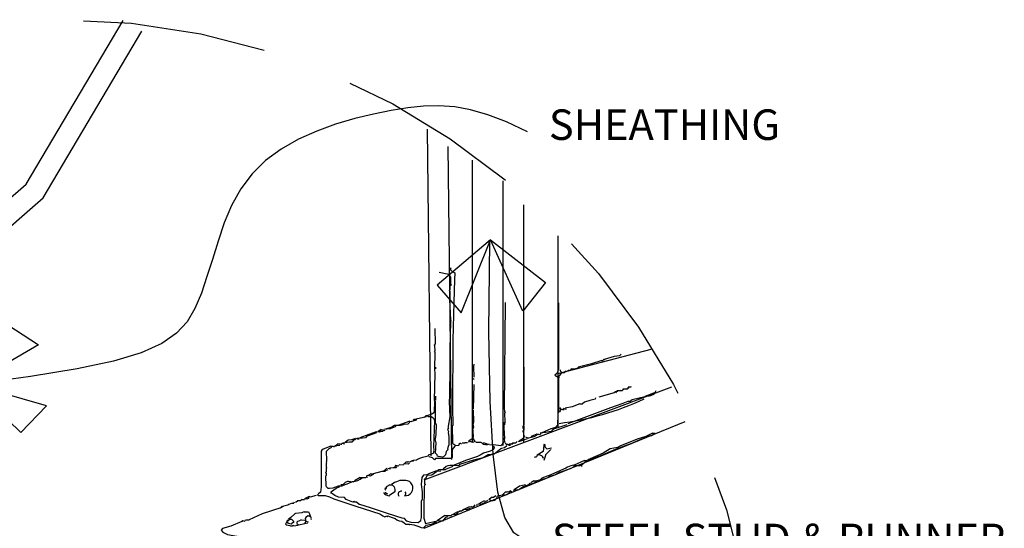
# Model space of a CAD drawing. Extents: x -0.08 to 5.28, y -0.37 to 4.25.
# Drawn here: x 1.82 to 4.49, y 2.87 to 4.25 of the extents above; entities that cross this region are included whole.
import ezdxf

# ---------------------------------------------------------------- set-up
doc = ezdxf.new("R2010")
doc.units = 0
doc.header["$MEASUREMENT"] = 0
doc.linetypes.add('DASHED', pattern=[0.75, 0.5, -0.25])
doc.layers.get('0').update_dxf_attribs({"linetype": 'CONTINUOUS'})
doc.layers.add('HATCH', color=1, linetype='CONTINUOUS')
doc.layers.add('LAYER1', color=7, linetype='CONTINUOUS')

msp = doc.modelspace()

# ---------------------------------------------------------------- linework, layer by layer
for p, q in [((2.936, 3.065), (2.926, 3.953)), ((2.992, 3.055), (2.982, 3.906)), ((3.048, 3.102), (3.048, 3.869)), ((3.132, 3.093), (3.132, 3.813)), ((3.188, 3.102), (3.188, 3.747)), ((3.281, 3.14), (3.281, 3.663)), ((3.281, 3.289), (3.534, 3.355)), ((2.917, 2.999), (3.59, 3.252)), ((2.917, 2.868), (3.627, 3.158))]:
    msp.add_line(p, q)
for points in [[(0.85, 1.495), (0.859, 2.363), (1.09, 3.154), (1.834, 3.804), (2.098, 4.249)], [(0.908, 1.494), (0.918, 2.354), (1.142, 3.121), (1.88, 3.766), (2.149, 4.22)]]:
    msp.add_lwpolyline(points)
at = {"color": 3}
for points in [[(3.198, 3.946), (3.141, 3.973), (3.09, 3.992), (3.043, 4.006), (3, 4.014), (2.957, 4.017), (2.915, 4.016), (2.872, 4.011), (2.827, 4.004), (2.779, 3.994), (2.728, 3.982), (2.676, 3.967), (2.625, 3.948), (2.575, 3.926), (2.528, 3.899), (2.485, 3.868), (2.449, 3.832), (2.418, 3.791), (2.393, 3.746), (2.373, 3.698), (2.356, 3.649), (2.341, 3.599), (2.326, 3.552), (2.311, 3.507), (2.293, 3.465), (2.272, 3.429), (2.243, 3.398), (2.203, 3.37), (2.147, 3.345), (2.072, 3.322), (1.973, 3.301), (1.846, 3.28), (1.687, 3.259)], [(3.233, 2.824), (3.193, 2.833), (3.161, 2.855), (3.136, 2.897), (3.117, 2.966), (3.104, 3.069), (3.096, 3.212), (3.093, 3.403), (3.095, 3.649)]]:
    msp.add_lwpolyline(points, dxfattribs=at)
at = {"color": 1, "linetype": 'DASHED'}
msp.add_circle((1.927, 2.354), 1.897, dxfattribs=at)
at = {"layer": 'HATCH'}
for points in [[(3.097, 3.652), (2.952, 3.529), (3.017, 3.454), (3.097, 3.652)], [(3.097, 3.652), (3.247, 3.536), (3.185, 3.458), (3.097, 3.652)], [(1.684, 3.26), (1.784, 3.421), (1.868, 3.367), (1.684, 3.26)], [(1.684, 3.26), (1.82, 3.128), (1.889, 3.201), (1.684, 3.26)]]:
    msp.add_lwpolyline(points, dxfattribs=at)
at = {"layer": 'LAYER1', "color": 7}
for points in [[(2.958, 3.564), (2.979, 3.56), (2.982, 3.559), (2.988, 3.551), (2.988, 3.532), (2.99, 3.531), (2.988, 3.528), (2.987, 3.526), (2.987, 3.516), (2.985, 3.514), (2.987, 3.512), (2.987, 3.475), (2.987, 3.472), (2.988, 3.434), (2.99, 3.432), (2.988, 3.431), (2.987, 3.354), (2.987, 3.308), (2.986, 3.227), (2.985, 3.212), (2.987, 3.171), (2.982, 3.145), (2.982, 3.142), (2.983, 3.141), (2.98, 3.136), (2.982, 3.133), (2.983, 3.131), (2.982, 3.127), (2.984, 3.117), (2.984, 3.102), (2.984, 3.095), (2.982, 3.09), (2.98, 3.084), (2.982, 3.082), (2.98, 3.08), (2.977, 3.076), (2.975, 3.067), (2.969, 3.062), (2.967, 3.061), (2.961, 3.062), (2.956, 3.063), (2.953, 3.064), (2.952, 3.067), (2.948, 3.072), (2.949, 3.1), (2.948, 3.107), (2.947, 3.109), (2.948, 3.111), (2.949, 3.123), (2.95, 3.149), (2.948, 3.154), (2.948, 3.212), (2.945, 3.216), (2.947, 3.288), (2.946, 3.3), (2.947, 3.347), (2.945, 3.349), (2.947, 3.351), (2.946, 3.363), (2.945, 3.366), (2.948, 3.369), (2.947, 3.411)], [(2.99, 3.576), (2.988, 3.574), (2.988, 3.571), (2.992, 3.567), (3, 3.562), (2.999, 3.543), (2.997, 3.483), (2.995, 3.379), (2.994, 3.198), (2.995, 3.147), (2.993, 3.146), (2.994, 3.1), (2.995, 3.097), (2.997, 3.096), (3.003, 3.093), (3.012, 3.094)], [(3.137, 3.482), (3.134, 3.195)], [(3.282, 3.481), (3.282, 3.407), (3.282, 3.301)], [(3.4, 3.324), (3.372, 3.315), (3.336, 3.306)], [(3.4, 3.324), (3.404, 3.324)], [(3.406, 3.327), (3.407, 3.327), (3.407, 3.326), (3.405, 3.327), (3.404, 3.324)], [(3.453, 3.341), (3.448, 3.337), (3.434, 3.335), (3.406, 3.327)], [(2.948, 3.306), (2.948, 3.301)], [(3.052, 3.314), (3.051, 3.308), (3.052, 3.279)], [(3.188, 3.306), (3.188, 3.149), (3.187, 3.147), (3.188, 3.146), (3.187, 3.121)], [(3.282, 3.301), (3.279, 3.292), (3.278, 3.289), (3.272, 3.284), (3.277, 3.281), (3.28, 3.278), (3.282, 3.276), (3.282, 3.197)], [(3.302, 3.296), (3.3, 3.294), (3.301, 3.292)], [(3.305, 3.296), (3.309, 3.296)], [(3.31, 3.299), (3.309, 3.296)], [(3.33, 3.302), (3.328, 3.301), (3.318, 3.3), (3.317, 3.301), (3.315, 3.297)], [(3.33, 3.302), (3.334, 3.302)], [(3.336, 3.306), (3.337, 3.306), (3.337, 3.304), (3.335, 3.306), (3.334, 3.302)], [(3.05, 3.276), (3.052, 3.272)], [(3.29, 3.291), (3.285, 3.283), (3.283, 3.281), (3.283, 3.277)], [(3.052, 3.259), (3.05, 3.192)], [(3.441, 3.241), (3.442, 3.241), (3.442, 3.239), (3.439, 3.24), (3.437, 3.239)], [(3.452, 3.242), (3.45, 3.241), (3.441, 3.241)], [(3.452, 3.242), (3.456, 3.242)], [(3.457, 3.246), (3.458, 3.246), (3.458, 3.244), (3.457, 3.246), (3.456, 3.242)], [(3.467, 3.247), (3.465, 3.246), (3.457, 3.246)], [(3.467, 3.247), (3.471, 3.247)], [(3.472, 3.251), (3.473, 3.251), (3.473, 3.249), (3.472, 3.251), (3.471, 3.247)], [(3.48, 3.252), (3.478, 3.251), (3.472, 3.251)], [(3.547, 3.241), (3.543, 3.234), (3.542, 3.236), (3.536, 3.233), (3.517, 3.226)], [(2.948, 3.227), (2.948, 3.216)], [(3.542, 3.232), (3.532, 3.228), (3.529, 3.227), (3.517, 3.225), (3.483, 3.217), (3.479, 3.214), (3.477, 3.212), (3.471, 3.212), (3.457, 3.207), (3.424, 3.195), (3.308, 3.152)], [(3.383, 3.222), (3.382, 3.219), (3.367, 3.215), (3.353, 3.211), (3.347, 3.206)], [(3.434, 3.236), (3.392, 3.224)], [(3.437, 3.239), (3.434, 3.236)], [(3.437, 3.239), (3.44, 3.237)], [(2.945, 3.212), (2.944, 3.185), (2.943, 3.182), (2.939, 3.179), (2.927, 3.174)], [(3.05, 3.189), (3.051, 3.157), (3.05, 3.152)], [(3.134, 3.195), (3.135, 3.184), (3.137, 3.182), (3.135, 3.181), (3.136, 3.157), (3.135, 3.149)], [(3.282, 3.197), (3.282, 3.182)], [(3.285, 3.196), (3.288, 3.192), (3.292, 3.192)], [(3.288, 3.189), (3.285, 3.184)], [(3.292, 3.192), (3.292, 3.192)], [(3.292, 3.192), (3.292, 3.191), (3.292, 3.192), (3.293, 3.191), (3.298, 3.191)], [(3.295, 3.194), (3.303, 3.192)], [(3.34, 3.206), (3.319, 3.198), (3.3, 3.194)], [(3.34, 3.206), (3.347, 3.206)], [(2.89, 3.164), (2.895, 3.164), (2.895, 3.162), (2.892, 3.161), (2.882, 3.158)], [(2.927, 3.174), (2.927, 3.172), (2.927, 3.174), (2.928, 3.172), (2.936, 3.172), (2.938, 3.171), (2.942, 3.167), (2.945, 3.161), (2.942, 3.088), (2.943, 3.081), (2.942, 3.079), (2.943, 3.077), (2.942, 3.075), (2.942, 3.072), (2.937, 3.069), (2.928, 3.066), (2.928, 3.064), (2.924, 3.063), (2.912, 3.06), (2.904, 3.057), (2.899, 3.055), (2.896, 3.053), (2.887, 3.052)], [(2.89, 3.164), (2.887, 3.162)], [(2.923, 3.171), (2.895, 3.164)], [(2.922, 3.174), (2.917, 3.169)], [(2.922, 3.174), (2.927, 3.174)], [(2.927, 3.174), (2.927, 3.174)], [(3.28, 3.176), (3.279, 3.148), (3.278, 3.146), (3.274, 3.142), (3.261, 3.138), (3.237, 3.127)], [(2.8, 3.136), (2.792, 3.131)], [(2.8, 3.136), (2.81, 3.134)], [(2.84, 3.144), (2.824, 3.138), (2.807, 3.136)], [(2.878, 3.156), (2.876, 3.154), (2.872, 3.151), (2.861, 3.15), (2.857, 3.148), (2.852, 3.147), (2.845, 3.147), (2.836, 3.147), (2.829, 3.143), (2.812, 3.137)], [(2.878, 3.159), (2.845, 3.147)], [(2.878, 3.159), (2.882, 3.158)], [(3.048, 3.156), (3.051, 3.143), (3.05, 3.139)], [(3.048, 3.142), (3.049, 3.13), (3.05, 3.116), (3.048, 3.114), (3.055, 3.104)], [(3.133, 3.156), (3.135, 3.111)], [(3.185, 3.146), (3.185, 3.139)], [(3.185, 3.134), (3.185, 3.129)], [(3.305, 3.149), (3.269, 3.137), (3.267, 3.136), (3.262, 3.131), (3.247, 3.128), (3.232, 3.126)], [(2.73, 3.109), (2.724, 3.106), (2.72, 3.102), (2.714, 3.102), (2.695, 3.099)], [(2.73, 3.112), (2.719, 3.108), (2.71, 3.107), (2.702, 3.101)], [(2.734, 3.112), (2.733, 3.111), (2.733, 3.112), (2.735, 3.111), (2.74, 3.111)], [(2.787, 3.127), (2.762, 3.118), (2.76, 3.117), (2.757, 3.114), (2.749, 3.113), (2.734, 3.112)], [(2.734, 3.112), (2.734, 3.112)], [(2.8, 3.132), (2.795, 3.129), (2.786, 3.13), (2.766, 3.123), (2.742, 3.114)], [(2.8, 3.132), (2.805, 3.132)], [(3.047, 3.112), (3.047, 3.111), (3.039, 3.106)], [(3.133, 3.114), (3.134, 3.111), (3.135, 3.102), (3.133, 3.102), (3.127, 3.094), (3.125, 3.092), (3.119, 3.093), (3.104, 3.095), (3.095, 3.094)], [(3.189, 3.118), (3.187, 3.113), (3.173, 3.103)], [(3.197, 3.111), (3.187, 3.107), (3.173, 3.103)], [(3.187, 3.121), (3.189, 3.118)], [(3.192, 3.116), (3.201, 3.113)], [(3.223, 3.121), (3.215, 3.116), (3.201, 3.113)], [(3.223, 3.124), (3.214, 3.12), (3.208, 3.117), (3.207, 3.114)], [(3.223, 3.124), (3.228, 3.124)], [(3.228, 3.124), (3.228, 3.124)], [(3.228, 3.124), (3.232, 3.122)], [(3.232, 3.126), (3.235, 3.124)], [(3.517, 3.114), (3.502, 3.107), (3.481, 3.098), (3.436, 3.082), (3.396, 3.065), (3.377, 3.057), (3.359, 3.052)], [(3.54, 3.122), (3.535, 3.119), (3.52, 3.117), (3.496, 3.11), (3.449, 3.091), (3.443, 3.087), (3.423, 3.084), (3.404, 3.072), (3.362, 3.054)], [(3.538, 3.126), (3.52, 3.117)], [(3.538, 3.126), (3.545, 3.126)], [(2.663, 3.091), (2.642, 3.083), (2.638, 3.08), (2.637, 3.077), (2.637, 3.075), (2.637, 3.047), (2.637, 2.98), (2.635, 2.966), (2.629, 2.961), (2.627, 2.959), (2.628, 2.957), (2.647, 2.957), (2.659, 2.953), (2.671, 2.948), (2.731, 2.928), (2.796, 2.907), (2.804, 2.901), (2.81, 2.899), (2.812, 2.9), (2.815, 2.901), (2.817, 2.899), (2.818, 2.901), (2.827, 2.898), (2.838, 2.894), (2.842, 2.891), (2.849, 2.888), (2.856, 2.887), (2.862, 2.882), (2.867, 2.879), (2.875, 2.879), (2.877, 2.877), (2.878, 2.879), (2.889, 2.877), (2.902, 2.872), (2.909, 2.87), (2.915, 2.869), (2.922, 2.876), (2.939, 2.88), (2.95, 2.886)], [(2.665, 3.087), (2.663, 3.086), (2.659, 3.085), (2.657, 3.084), (2.65, 3.076), (2.651, 3.053), (2.651, 3.05), (2.65, 3.047), (2.652, 3.046), (2.65, 3.044), (2.65, 3.034), (2.652, 3.032), (2.65, 3.031), (2.65, 3.021), (2.648, 3.019), (2.65, 3.017), (2.65, 3.011), (2.648, 3.009), (2.649, 2.983), (2.65, 2.981), (2.655, 2.977), (2.659, 2.977), (2.669, 2.978), (2.684, 2.983), (2.688, 2.983), (2.694, 2.983), (2.697, 2.985), (2.712, 2.99), (2.722, 2.995)], [(2.663, 3.091), (2.668, 3.091)], [(2.668, 3.091), (2.668, 3.091)], [(2.668, 3.091), (2.672, 3.089)], [(2.672, 3.092), (2.677, 3.091)], [(2.675, 3.094), (2.678, 3.093), (2.687, 3.094)], [(2.683, 3.097), (2.678, 3.094)], [(2.683, 3.097), (2.688, 3.097)], [(2.688, 3.097), (2.688, 3.097)], [(2.688, 3.097), (2.688, 3.096), (2.688, 3.097), (2.69, 3.096), (2.693, 3.096)], [(2.692, 3.099), (2.7, 3.097)], [(3, 3.091), (2.993, 3.082), (2.993, 3.074), (2.992, 3.072), (2.993, 3.071), (2.993, 3.061), (2.99, 3.057), (2.986, 3.057), (2.948, 3.057), (2.945, 3.054), (2.939, 3.059), (2.93, 3.062)], [(3.142, 3.092), (3.135, 3.086), (3.127, 3.085), (3.125, 3.084), (3.116, 3.076), (3.107, 3.069), (3.091, 3.067), (3.077, 3.059), (3.051, 3.053), (3.013, 3.041), (3.01, 3.037), (2.998, 3.038), (2.987, 3.038), (2.981, 3.037), (2.977, 3.036), (2.969, 3.029), (2.967, 3.026)], [(3.102, 3.092), (3.103, 3.092), (3.107, 3.089), (3.106, 3.085), (3.105, 3.082), (3.101, 3.079), (3.094, 3.076), (3.078, 3.072), (3.069, 3.066), (3.062, 3.063), (3.029, 3.052), (2.998, 3.039)], [(3.028, 3.101), (3.027, 3.099), (3.02, 3.099)], [(3.028, 3.101), (3.035, 3.101)], [(3.039, 3.106), (3.037, 3.104), (3.038, 3.102)], [(3.073, 3.102), (3.072, 3.101), (3.057, 3.101)], [(3.077, 3.101), (3.088, 3.097)], [(3.145, 3.096), (3.145, 3.096)], [(3.145, 3.096), (3.145, 3.094), (3.145, 3.096), (3.147, 3.094), (3.152, 3.094)], [(3.148, 3.097), (3.154, 3.097)], [(3.157, 3.099), (3.158, 3.099), (3.158, 3.097), (3.156, 3.098), (3.154, 3.097)], [(3.154, 3.097), (3.154, 3.097)], [(3.154, 3.097), (3.157, 3.096)], [(3.167, 3.101), (3.165, 3.099), (3.157, 3.099)], [(3.17, 3.104), (3.167, 3.101)], [(3.243, 3.096), (3.242, 3.094), (3.24, 3.076), (3.224, 3.066)], [(3.26, 3.082), (3.26, 3.081), (3.247, 3.067), (3.246, 3.063), (3.242, 3.052)], [(3.243, 3.096), (3.245, 3.094), (3.245, 3.089), (3.25, 3.084), (3.263, 3.086)], [(3.217, 3.062), (3.218, 3.061), (3.22, 3.062), (3.222, 3.062)], [(3.224, 3.066), (3.222, 3.062)], [(2.818, 3.027), (2.812, 3.024), (2.81, 3.022), (2.802, 3.022), (2.778, 3.016)], [(2.815, 3.031), (2.805, 3.022)], [(2.818, 3.031), (2.825, 3.029)], [(2.843, 3.036), (2.84, 3.032), (2.832, 3.032), (2.822, 3.031)], [(2.84, 3.039), (2.835, 3.032)], [(2.84, 3.039), (2.848, 3.037)], [(2.848, 3.041), (2.85, 3.04), (2.861, 3.041)], [(2.877, 3.046), (2.873, 3.042), (2.863, 3.043), (2.862, 3.044), (2.861, 3.041)], [(2.873, 3.049), (2.872, 3.047), (2.867, 3.047), (2.863, 3.044)], [(2.873, 3.049), (2.879, 3.048)], [(2.883, 3.052), (2.887, 3.052), (2.885, 3.049), (2.882, 3.05), (2.879, 3.048)], [(2.995, 3.036), (2.977, 3.028), (2.974, 3.027), (2.963, 3.027), (2.957, 3.027), (2.953, 3.024)], [(3.342, 3.039), (3.34, 3.037), (3.327, 3.037), (3.324, 3.035), (3.314, 3.029), (3.285, 3.019), (3.274, 3.013), (3.259, 3.008), (3.249, 3.003), (3.223, 2.997)], [(3.353, 3.052), (3.325, 3.039), (3.323, 3.037), (3.322, 3.039), (3.316, 3.037), (3.307, 3.034), (3.302, 3.031), (3.296, 3.028), (3.261, 3.013), (3.244, 3.007), (3.237, 3.004), (3.232, 2.999)], [(3.342, 3.039), (3.345, 3.039), (3.345, 3.036)], [(3.357, 3.049), (3.345, 3.039)], [(3.353, 3.052), (3.359, 3.052)], [(2.95, 3.024), (2.931, 3.017), (2.924, 3.013), (2.915, 3.012), (2.91, 3.006), (2.909, 2.987), (2.911, 2.967), (2.911, 2.947), (2.909, 2.94), (2.909, 2.897), (2.907, 2.89), (2.907, 2.887), (2.902, 2.884), (2.9, 2.882), (2.881, 2.883), (2.87, 2.887), (2.863, 2.894), (2.857, 2.895), (2.842, 2.9), (2.812, 2.91), (2.771, 2.923), (2.742, 2.932), (2.74, 2.932), (2.733, 2.939), (2.727, 2.939), (2.725, 2.941), (2.723, 2.939), (2.705, 2.946), (2.7, 2.951), (2.684, 2.952), (2.674, 2.957), (2.667, 2.961), (2.665, 2.963), (2.663, 2.966), (2.665, 2.968), (2.677, 2.977), (2.687, 2.981)], [(2.743, 3.006), (2.727, 2.997)], [(2.743, 3.006), (2.748, 3.006)], [(2.748, 3.006), (2.758, 3.006)], [(2.772, 3.016), (2.778, 3.016), (2.778, 3.014), (2.77, 3.009), (2.762, 3.011), (2.76, 3.009), (2.76, 3.007), (2.763, 3.007)], [(2.772, 3.016), (2.765, 3.012)], [(2.95, 3.021), (2.938, 3.012), (2.925, 3.011), (2.92, 3.003), (2.918, 3.001), (2.918, 2.989), (2.92, 2.987), (2.918, 2.986), (2.917, 2.98), (2.916, 2.915), (2.916, 2.895), (2.92, 2.881), (2.952, 2.888)], [(2.95, 3.024), (2.953, 3.023), (2.962, 3.024)], [(2.71, 2.996), (2.702, 2.992), (2.696, 2.987), (2.693, 2.986), (2.69, 2.986)], [(2.71, 2.996), (2.725, 2.994)], [(2.812, 2.977), (2.813, 2.977), (2.813, 2.976), (2.812, 2.977), (2.81, 2.976), (2.812, 2.974), (2.81, 2.971)], [(2.815, 2.981), (2.812, 2.977)], [(2.823, 2.986), (2.815, 2.981)], [(2.823, 2.986), (2.83, 2.986), (2.835, 2.98), (2.837, 2.973), (2.837, 2.967), (2.822, 2.957)], [(3.201, 2.986), (3.191, 2.982), (3.186, 2.98), (3.177, 2.974), (3.174, 2.972), (3.172, 2.971), (3.17, 2.972), (3.159, 2.97)], [(3.192, 2.986), (3.176, 2.982), (3.162, 2.972)], [(3.215, 2.997), (3.223, 2.997), (3.223, 2.996), (3.215, 2.989), (3.206, 2.988), (3.203, 2.989), (3.201, 2.986)], [(3.201, 2.986), (3.205, 2.986)], [(3.215, 2.997), (3.207, 2.991)], [(2.603, 2.951), (2.601, 2.949), (2.598, 2.947), (2.593, 2.948), (2.592, 2.949), (2.591, 2.946)], [(2.623, 2.957), (2.607, 2.952), (2.605, 2.954), (2.602, 2.953), (2.593, 2.949)], [(2.812, 2.966), (2.812, 2.964), (2.817, 2.961)], [(2.822, 2.957), (2.823, 2.957), (2.822, 2.957)], [(2.822, 2.957), (2.822, 2.957)], [(3.112, 2.956), (3.105, 2.951), (3.1, 2.951), (3.093, 2.945)], [(3.152, 2.966), (3.142, 2.959), (3.117, 2.956)], [(3.152, 2.969), (3.147, 2.966), (3.143, 2.967), (3.142, 2.966), (3.137, 2.966), (3.128, 2.957)], [(3.152, 2.969), (3.155, 2.967)], [(3.159, 2.97), (3.159, 2.97)], [(2.53, 2.924), (2.476, 2.907), (2.441, 2.891)], [(2.531, 2.927), (2.532, 2.927), (2.532, 2.926), (2.53, 2.927), (2.525, 2.922)], [(2.558, 2.936), (2.549, 2.932), (2.546, 2.93), (2.531, 2.927)], [(2.558, 2.936), (2.562, 2.936)], [(2.563, 2.939), (2.562, 2.936)], [(2.567, 2.939), (2.571, 2.941)], [(2.567, 2.939), (2.567, 2.939)], [(2.571, 2.941), (2.573, 2.942), (2.573, 2.941), (2.571, 2.942), (2.571, 2.941)], [(2.585, 2.946), (2.582, 2.944), (2.58, 2.942), (2.573, 2.942)], [(2.585, 2.946), (2.591, 2.946)], [(3.042, 2.922), (3.032, 2.918), (3.023, 2.919), (3.021, 2.916)], [(3.052, 2.927), (3.047, 2.924), (3.045, 2.926), (3.037, 2.925), (3.025, 2.919)], [(3.055, 2.931), (3.052, 2.927)], [(3.058, 2.931), (3.062, 2.931)], [(3.08, 2.942), (3.065, 2.934)], [(3.08, 2.942), (3.087, 2.941)], [(3.087, 2.944), (3.09, 2.942)], [(2.59, 2.912), (2.588, 2.911), (2.584, 2.91), (2.567, 2.908), (2.565, 2.907), (2.554, 2.897), (2.548, 2.892), (2.55, 2.891), (2.552, 2.892), (2.556, 2.892), (2.558, 2.891), (2.56, 2.888), (2.562, 2.886), (2.56, 2.883), (2.557, 2.881), (2.555, 2.879), (2.551, 2.88), (2.548, 2.881), (2.543, 2.887), (2.547, 2.891), (2.547, 2.888), (2.547, 2.887)], [(2.59, 2.912), (2.602, 2.912), (2.605, 2.907), (2.608, 2.899)], [(2.6, 2.901), (2.595, 2.897), (2.593, 2.894), (2.595, 2.887)], [(2.973, 2.902), (2.952, 2.888)], [(2.98, 2.899), (2.974, 2.896), (2.967, 2.887), (2.952, 2.888)], [(2.973, 2.902), (2.983, 2.902), (2.991, 2.902)], [(2.992, 2.906), (2.991, 2.902)], [(3.007, 2.912), (2.995, 2.905)], [(3.008, 2.909), (3.003, 2.904), (2.995, 2.905)], [(3.007, 2.912), (3.011, 2.912)], [(3.011, 2.912), (3.013, 2.914), (3.013, 2.912), (3.011, 2.913), (3.011, 2.912)], [(3.021, 2.916), (3.018, 2.914), (3.013, 2.914)], [(2.421, 2.886), (2.391, 2.873), (2.368, 2.867), (2.365, 2.862), (2.369, 2.857), (2.382, 2.851), (2.407, 2.846), (2.437, 2.83)], [(2.423, 2.889), (2.421, 2.886)], [(2.423, 2.889), (2.429, 2.887)], [(2.43, 2.891), (2.429, 2.887)], [(2.433, 2.891), (2.441, 2.891)], [(2.542, 2.886), (2.541, 2.882), (2.54, 2.879), (2.542, 2.877), (2.551, 2.875), (2.553, 2.874), (2.558, 2.874), (2.56, 2.876), (2.562, 2.874), (2.573, 2.876)], [(2.582, 2.891), (2.576, 2.887), (2.572, 2.886), (2.57, 2.884), (2.57, 2.881), (2.575, 2.877), (2.592, 2.881)], [(2.582, 2.891), (2.592, 2.89), (2.595, 2.887)], [(2.595, 2.887), (2.595, 2.886), (2.592, 2.882), (2.592, 2.881), (2.6, 2.882)], [(2.595, 2.887), (2.602, 2.885)]]:
    msp.add_lwpolyline(points, dxfattribs=at)
for centre, radius, start, end in [((3.295, 3.3), 0.009, 185.496, 308.684), ((3.189, 3.916), 0.769, 277.08, 295.075), ((3.015, 3.093), 0.005, 46.058, 156.701), ((3.049, 3.115), 0.013, 223.316, 305.427), ((3.086, 3.115), 0.02, 230.086, 294.83), ((3.142, 3.101), 0.005, 179.297, 299.674), ((3.229, 3.054), 0.013, 15.785, 113.989), ((2.724, 3.029), 0.034, 266.276, 316.682), ((2.86, 2.948), 0.05, 82.456, 130.102), ((2.865, 2.977), 0.021, 264.464, 86.406), ((2.822, 2.974), 0.018, 208.9, 272.208), ((2.855, 2.96), 0.009, 82.433, 217.679), ((2.861, 2.962), 0.006, 291.253, 49.102), ((3.102, 2.957), 0.014, 235.619, 354.489), ((3.069, 2.953), 0.02, 252.699, 316.088), ((2.602, 2.893), 0.008, 346.063, 103.937)]:
    msp.add_arc(centre, radius, start, end, dxfattribs=at)

# ---------------------------------------------------------------- texts
at = {"color": 3}
for s, p in [('SHEATHING', (3.256, 3.924)), ('STEEL STUD & RUNNER', (3.264, 2.797))]:
    msp.add_text(s, height=0.083, dxfattribs=at).set_placement(p)

doc.saveas('drawing.dxf')
